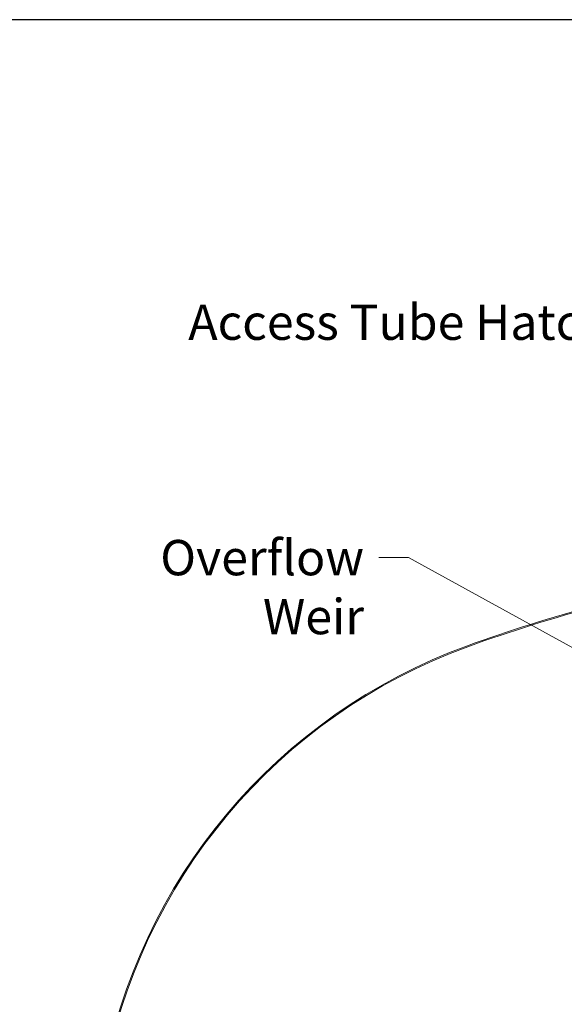
# Model space of a CAD drawing. Units: inches. Extents: x 103 to 2702, y 62 to 1753.
# Drawn here: x 1180 to 1370, y 1408 to 1753 of the extents above; entities that cross this region are included whole.
import ezdxf

# ---------------------------------------------------------------- set-up
doc = ezdxf.new("R2010")
doc.units = ezdxf.units.IN
doc.header["$LTSCALE"] = 82.5
doc.header["$MEASUREMENT"] = 0
for name, color, linetype, lineweight in [('Border (ANSI)', 7, 'Continuous', 25), ('Symbol (ANSI)', 7, 'Continuous', 15), ('Visible (ANSI)', 7, 'Continuous', 15)]:
    doc.layers.add(name, color=color, linetype=linetype, lineweight=lineweight)
doc.styles.get("Standard").update_dxf_attribs({"font": 'arial.ttf'})
doc.dimstyles.new('LDMK_FtIn$7', dxfattribs={"dimscale": 165, "dimtxt": 0.075, "dimasz": 0.0625, "dimexe": 0.0625, "dimexo": 0.0625, "dimgap": 0.031496, "dimtad": 1, "dimdec": 4, "dimzin": 3, "dimdsep": 46, "dimlunit": 4, "dimtxsty": 'Standard', "dimblk": 'DOT', "dimcen": 0.09, "dimdle": 0.25, "dimclrd": 256, "dimclre": 256, "dimclrt": 256, "dimadec": 0, "dimazin": 0, "dimtfac": 1, "dimtdec": 4, "dimtofl": 0, "dimtmove": 0, "dimatfit": 3, "dimldrblk": 'Filled-1', "dimfxl": 1, "dimfrac": 2, "dimtolj": 1, "dimtzin": 0, "dimlwd": -1, "dimlwe": -1, "dimarcsym": 0})

# ---------------------------------------------------------------- blocks, each defined once
blk = doc.blocks.new('Borders LDMK_ANSI B')
at = {"layer": 'Border (ANSI)'}
blk.add_line((16.375, 10.625), (0.625, 10.625), dxfattribs=at)
blk = doc.blocks.new('_Dot')
at = {"color": 0, "linetype": 'ByBlock', "lineweight": -2}
blk.add_line((-0.5, 0), (-1, 0), dxfattribs=at)
at = {"color": 0, "linetype": 'ByBlock', "const_width": 0.5}
blk.add_lwpolyline([(-0.25, 0, 1), (0.25, 0, 1)], format="xyb", close=True, dxfattribs=at)
blk = doc.blocks.new('Filled-1')
at = {"color": 0}
for p, q in [((0, 0), (-1, 0.25)), ((-1, 0.25), (-1, -0.25)), ((-1, 0), (0, 0)), ((-1, -0.25), (0, 0))]:
    blk.add_line(p, q, dxfattribs=at)
at = {"color": 0, "flags": 128}
blk.add_lwpolyline([(-1, -0.25), (0, 0), (-1, 0.25), (-1, -0.25)], dxfattribs=at)
at = {"color": 0}
blk.add_solid([(-1, -0.25), (0, 0), (-1, 0.25), (-1, -0.25)], dxfattribs=at)

msp = doc.modelspace()

# ---------------------------------------------------------------- linework, layer by layer
at = {"layer": 'Visible (ANSI)', "color": 8, "true_color": 0x808080}
for centre, radius, start, end in [((1514.75446, 1043.83891), 521.58039, 104.8845608, 110), ((1514.75446, 1043.83891), 521.20539, 104.7286651, 110), ((1404.25446, 1347.43516), 198.5, 110, 230), ((1404.25446, 1347.43516), 198.125, 110, 230)]:
    msp.add_arc(centre, radius, start, end, dxfattribs=at)

# ---------------------------------------------------------------- block references
at = {"xscale": 165, "yscale": 165, "zscale": 165}
msp.add_blockref('Borders LDMK_ANSI B', (0, 0), dxfattribs=at)

# ---------------------------------------------------------------- texts
at = {"layer": 'Symbol (ANSI)', "char_height": 12.3750004, "attachment_point": 3}
for s, insert, width in [('\\fHelvetica|b0|i0;{\\H12.3750;Access Tube Hatch w/ Vent}', (1449.54852, 1653.41415), 212.3557761), ('\\fArial|b0|i0;Overflow Weir', (1300.21289, 1570.9999), 108.5264922)]:
    msp.add_mtext(s, dxfattribs=dict(at, insert=insert, width=width))

# ---------------------------------------------------------------- leaders
at = {"layer": 'Symbol (ANSI)', "annotation_type": 0, "has_hookline": 1, "hookline_direction": 1}
for points, text_width in [([(1498.50446, 1592.54429), (1465.05787, 1647.22665), (1454.74537, 1647.22665)], 180.32143), ([(1482.34948, 1526.75805), (1453.10526, 1489.43272), (1315.72224, 1564.8124), (1305.40974, 1564.8124)], 67.23525)]:
    msp.add_leader(points, dimstyle='LDMK_FtIn$7', override={"dimtad": 0}, dxfattribs=dict(at, text_width=text_width))

doc.saveas('drawing.dxf')
